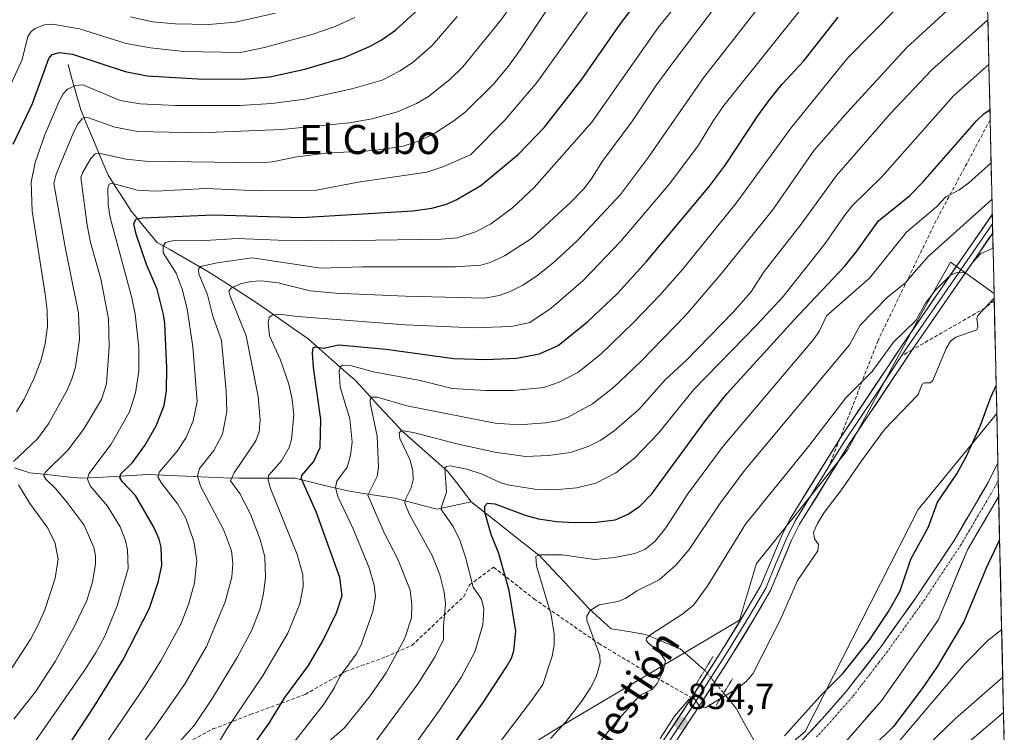
# Model space of a CAD drawing. Units: metres. Extents: x 651131 to 654580, y 4760173 to 4762562.
# Drawn here: x 654280 to 654551, y 4761513 to 4761710 of the extents above; entities that cross this region are included whole.
import ezdxf
from ezdxf.enums import TextEntityAlignment as Align

# ---------------------------------------------------------------- set-up
doc = ezdxf.new("R2010")
doc.units = ezdxf.units.M
doc.header["$MEASUREMENT"] = 0
for name, pattern in [('TRAZO_Y_PUNTO', [1, 0.5, -0.25, 0, -0.25]), ('TRAZOS2', [0.375, 0.25, -0.125]), ('TRAZOSX2', [1.5, 1, -0.5])]:
    doc.linetypes.add(name, pattern=pattern)
for name, color, linetype, lineweight in [('Arbolado forestal CxS', 92, 'Continuous', 0), ('Carátula', 7, 'Continuous', 5), ('Corriente natural Cxs', 5, 'Continuous', 13), ('Corriente natural eje', 5, 'TRAZO_Y_PUNTO', 0), ('Corriente natural lineal', 142, 'Continuous', 13), ('Corriente natural lineal oculto', 19, 'TRAZO_Y_PUNTO', 13), ('Corriente natural superficial', 5, 'Continuous', 13), ('Curva de nivel maestra', 36, 'Continuous', 30), ('Curva de nivel normal', 36, 'Continuous', 0), ('Layer 0', 7, 'Continuous', 0), ('Municipio CxS', 142, 'Continuous', 0), ('Puente lineal', 2, 'TRAZOS2', 0), ('Punto de cota en terreno', 7, 'Continuous', 0), ('Rótulo de punto de cota en terreno', 19, 'Continuous', 0), ('Senda', 19, 'TRAZOSX2', 0), ('Suelo desnudo CxS', 43, 'Continuous', 0), ('Texto cartográfico', 19, 'Continuous', 0)]:
    doc.layers.add(name, color=color, linetype=linetype, lineweight=lineweight)
doc.styles.add('Arial', font='txt', dxfattribs={"height": 0.2})

# ---------------------------------------------------------------- blocks, each defined once
blk = doc.blocks.new('*U155')
at = {"layer": 'Arbolado forestal CxS', "color": 92, "linetype": 'Continuous', "lineweight": 0}
for points in [[(654546.51, 4761709.69, 882.7), (654548.22, 4761634.13, 854.57), (654536.2, 4761642.84, 860.08), (654528.07, 4761628.36, 858.41), (654507.79, 4761590.93, 855.48), (654482.83, 4761559.73, 855.79), (654478.15, 4761544.14, 855.71), (654428.24, 4761514.5, 863.29), (654387.69, 4761489.55, 871.4)], [(654456.92, 4761480.01, 848.81), (654496.18, 4761513.49, 848.91), (654527.36, 4761574.69, 850.32), (654548.96, 4761601.1, 848.94), (654549.27, 4761587.54, 848.93), (654549.27, 4761587.54, 848.93), (654546.58, 4761582.12, 848.85), (654537.19, 4761566.13, 848.93), (654527.27, 4761551.16, 848.84), (654517.1, 4761536.92, 848.97), (654507.53, 4761524.48, 849.19), (654500.91, 4761516.98, 848.99), (654488.64, 4761503.87, 848.67)]]:
    blk.add_polyline3d(points, dxfattribs=at)
blk = doc.blocks.new('*U160')
at = {"layer": 'Arbolado forestal CxS', "color": 92, "linetype": 'Continuous', "lineweight": 0}
for points in [[(654548.22, 4761634.13, 854.57), (654536.2, 4761642.84, 860.08), (654528.07, 4761628.36, 858.41), (654507.79, 4761590.93, 855.48), (654482.83, 4761559.73, 855.79), (654478.15, 4761544.14, 855.71), (654428.24, 4761514.5, 863.29), (654387.69, 4761489.55, 871.4), (654358.05, 4761456.79, 873.85), (654344.01, 4761427.16, 871.34), (654314.38, 4761425.6, 884.45), (654289.42, 4761441.19, 898.55), (654262.91, 4761442.75, 904.23), (654251.79, 4761439.05, 905.04), (654239.51, 4761434.96, 905.24), (654209.88, 4761417.8, 898.6), (654191.16, 4761394.4, 888.95), (654198.96, 4761374.13, 878.04), (654223.91, 4761349.17, 869.73), (654245.75, 4761327.33, 861.77), (654255.11, 4761300.82, 852.62), (654259.79, 4761282.1, 850.26), (654270.7, 4761271.18, 846.2), (654281.8, 4761274.31, 846.22)], [(654548.96, 4761601.1, 848.94), (654527.36, 4761574.69, 850.32), (654496.18, 4761513.49, 848.91), (654456.92, 4761480.01, 848.81), (654429.21, 4761431.51, 848.04), (654387.64, 4761366.85, 851.07), (654367.3, 4761304.55, 849.93), (654372.96, 4761299.53, 847.24), (654380.11, 4761294.13, 846.9)]]:
    blk.add_polyline3d(points, dxfattribs=at)
blk = doc.blocks.new('*U167')
at = {"layer": 'Arbolado forestal CxS', "color": 92, "linetype": 'Continuous', "lineweight": 0}
for points in [[(654548.22, 4761634.13, 854.57), (654536.2, 4761642.84, 860.08), (654528.07, 4761628.36, 858.41), (654507.79, 4761590.93, 855.48), (654482.83, 4761559.73, 855.79), (654478.15, 4761544.14, 855.71), (654428.24, 4761514.5, 863.29), (654387.69, 4761489.55, 871.4), (654358.05, 4761456.79, 873.85), (654344.01, 4761427.16, 871.34), (654314.38, 4761425.6, 884.45), (654289.42, 4761441.19, 898.55), (654262.91, 4761442.75, 904.23), (654251.79, 4761439.05, 905.04), (654239.51, 4761434.96, 905.24), (654209.88, 4761417.8, 898.6), (654191.16, 4761394.4, 888.95), (654198.96, 4761374.13, 878.04), (654223.91, 4761349.17, 869.73), (654245.75, 4761327.33, 861.77), (654255.11, 4761300.82, 852.62), (654259.79, 4761282.1, 850.26), (654270.7, 4761271.18, 846.2), (654281.8, 4761274.31, 846.22)], [(654548.96, 4761601.1, 848.94), (654527.36, 4761574.69, 850.32), (654496.18, 4761513.49, 848.91), (654456.92, 4761480.01, 848.81), (654429.21, 4761431.51, 848.04), (654387.64, 4761366.85, 851.07), (654367.3, 4761304.55, 849.93), (654372.96, 4761299.53, 847.24), (654380.11, 4761294.13, 846.9)]]:
    blk.add_polyline3d(points, dxfattribs=at)
blk = doc.blocks.new('*U178')
at = {"layer": 'Curva de nivel normal', "color": 36, "linetype": 'Continuous', "lineweight": 0}
blk.add_polyline3d([(654308.24, 4761502.62, 915), (654317.36, 4761514.93, 915), (654325.37, 4761526.43, 915), (654331.35, 4761536.91, 915), (654336.57, 4761549.19, 915), (654338.35, 4761556.04, 915), (654338.61, 4761559.89, 915), (654338.26, 4761563.25, 915), (654336.06, 4761569.13, 915), (654329.73, 4761581.09, 915), (654328.89, 4761583.9, 915), (654329.49, 4761585.91, 915), (654333.4, 4761590.88, 915), (654335.82, 4761595.45, 915), (654337.02, 4761601.61, 915), (654336.83, 4761607.35, 915), (654335.56, 4761621.21, 915), (654333.15, 4761627.96, 915), (654331.64, 4761633.84, 915), (654329.31, 4761639.55, 915), (654329.17, 4761640.91, 915), (654329.72, 4761641.57, 915), (654334.31, 4761642.58, 915), (654343.99, 4761643.96, 915), (654362.84, 4761641.13, 915), (654374.37, 4761641.55, 915), (654399.94, 4761641.51, 915), (654406.94, 4761641.95, 915), (654409.47, 4761642.69, 915), (654413.46, 4761644.53, 915), (654420.85, 4761649.35, 915), (654431.79, 4761659.4, 915), (654435.27, 4761663.02, 915), (654437.27, 4761665.7, 915), (654440.45, 4761670.62, 915), (654448.71, 4761681.74, 915), (654455.12, 4761691.37, 915), (654459.96, 4761697.99, 915), (654470.96, 4761712.48, 915)], dxfattribs=at)
blk = doc.blocks.new('*U179')
at = {"layer": 'Curva de nivel normal', "color": 36, "linetype": 'Continuous', "lineweight": 0}
blk.add_polyline3d([(654388.41, 4761509.32, 880), (654395.57, 4761519.33, 880), (654401.54, 4761528.37, 880), (654405.31, 4761535.43, 880), (654407.43, 4761542.89, 880), (654407.71, 4761547.28, 880), (654407.07, 4761549.94, 880), (654404.78, 4761553.25, 880), (654402.72, 4761561.54, 880), (654401.12, 4761566.16, 880), (654399.26, 4761569.93, 880), (654396.04, 4761574.68, 880), (654396.05, 4761575.42, 880), (654397.46, 4761579.42, 880), (654396.98, 4761586.05, 880), (654397.43, 4761586.53, 880), (654398.43, 4761586.68, 880), (654403.06, 4761585.77, 880), (654407.3, 4761584.38, 880), (654412.4, 4761581.98, 880), (654414.84, 4761581.35, 880), (654421.79, 4761580.25, 880), (654427.14, 4761580.03, 880), (654433.34, 4761580.63, 880), (654438.61, 4761581.94, 880), (654444.08, 4761584.75, 880), (654449.19, 4761588.77, 880), (654455.81, 4761595.72, 880), (654465.47, 4761607.58, 880), (654483.01, 4761625.6, 880), (654490.12, 4761633.33, 880), (654501.75, 4761647.98, 880), (654507.03, 4761655.63, 880), (654509.26, 4761658.37, 880), (654517.28, 4761666.35, 880), (654537.04, 4761688.65, 880), (654546.79, 4761697.23, 880)], dxfattribs=at)
blk = doc.blocks.new('*U180')
at = {"layer": 'Curva de nivel normal', "color": 36, "linetype": 'Continuous', "lineweight": 0}
blk.add_polyline3d([(654398.45, 4761492.46, 870), (654420.9, 4761521.99, 870), (654423.96, 4761526.44, 870), (654426.6, 4761534.21, 870), (654427.06, 4761537.28, 870), (654427.09, 4761540.34, 870), (654426.26, 4761545.62, 870), (654422.25, 4761559.14, 870), (654422.08, 4761561.7, 870), (654423.09, 4761562.14, 870), (654429.29, 4761562.19, 870), (654438.3, 4761560.92, 870), (654443.8, 4761561.38, 870), (654449.33, 4761562.5, 870), (654452.08, 4761563.65, 870), (654454.85, 4761565.84, 870), (654457.89, 4761569.57, 870), (654463.9, 4761579.01, 870), (654473.64, 4761592.08, 870), (654498.56, 4761621.55, 870), (654500.15, 4761623.84, 870), (654502.09, 4761628.05, 870), (654513.89, 4761638.43, 870), (654524.08, 4761651.05, 870), (654532.32, 4761658, 870), (654534.9, 4761660.82, 870), (654538.5, 4761662.59, 870), (654541.23, 4761664.63, 870), (654547.4, 4761670.16, 870), (654547.4, 4761670.16, 870)], dxfattribs=at)
blk = doc.blocks.new('*U181')
at = {"layer": 'Curva de nivel normal', "color": 36, "linetype": 'Continuous', "lineweight": 0}
blk.add_polyline3d([(654426.08, 4761511.59, 865), (654430.34, 4761516.13, 865), (654434.64, 4761521.71, 865), (654437.14, 4761525.53, 865), (654438.63, 4761528.53, 865), (654439.79, 4761532.43, 865), (654439.68, 4761534.4, 865), (654436.08, 4761544.18, 865), (654436.11, 4761545.24, 865), (654437.06, 4761546.81, 865), (654439.45, 4761548.4, 865), (654444.59, 4761549.32, 865), (654446.75, 4761550.13, 865), (654449.9, 4761552.21, 865), (654456.03, 4761555.25, 865), (654460.61, 4761559.31, 865), (654464.24, 4761563.59, 865), (654472.59, 4761576.12, 865), (654479.5, 4761585.4, 865), (654508.4, 4761620.06, 865), (654511.33, 4761625.4, 865), (654518.89, 4761633.14, 865), (654523.85, 4761637.14, 865), (654526.29, 4761640.04, 865), (654530.06, 4761644.39, 865), (654547.63, 4761660.09, 865)], dxfattribs=at)
blk = doc.blocks.new('*U189')
at = {"layer": 'Curva de nivel normal', "color": 36, "linetype": 'Continuous', "lineweight": 0}
blk.add_polyline3d([(654353.65, 4761508.23, 895), (654363.67, 4761520.98, 895), (654366.67, 4761525.63, 895), (654368.08, 4761528.67, 895), (654372.64, 4761534.78, 895), (654373.9, 4761537.16, 895), (654377.2, 4761546.57, 895), (654377.92, 4761550.55, 895), (654377.59, 4761553.81, 895), (654376.14, 4761558.54, 895), (654371.73, 4761569.35, 895), (654367.57, 4761578.27, 895), (654366.88, 4761580.69, 895), (654367.25, 4761582.44, 895), (654370.1, 4761586.34, 895), (654371.04, 4761589.54, 895), (654371.51, 4761593.16, 895), (654370.85, 4761599.62, 895), (654368.19, 4761608.32, 895), (654367.92, 4761612.81, 895), (654368.28, 4761613.92, 895), (654368.84, 4761614.41, 895), (654371.29, 4761614.22, 895), (654377.4, 4761612.54, 895), (654390.17, 4761610.23, 895), (654399, 4761607.99, 895), (654408.27, 4761607.41, 895), (654415.83, 4761607.44, 895), (654424.24, 4761608.22, 895), (654428.47, 4761609.72, 895), (654433.62, 4761612.42, 895), (654439.92, 4761617.46, 895), (654448.85, 4761626.07, 895), (654456.19, 4761633.71, 895), (654462.42, 4761640.8, 895), (654477.2, 4761659.07, 895), (654492.22, 4761679.75, 895), (654507.97, 4761699.13, 895), (654528, 4761719.51, 895)], dxfattribs=at)
blk = doc.blocks.new('*U190')
at = {"layer": 'Curva de nivel normal', "color": 36, "linetype": 'Continuous', "lineweight": 0}
blk.add_polyline3d([(654550.8273, 4761518.7377, 865), (654536.03, 4761506.13, 865)], dxfattribs=at)
blk = doc.blocks.new('*U192')
at = {"layer": 'Curva de nivel normal', "color": 36, "linetype": 'Continuous', "lineweight": 0}
for points in [[(654548.25, 4761632.89, 855), (654543.74, 4761628.09, 855), (654543.43, 4761627.28, 855), (654543.72, 4761624.93, 855), (654543.45, 4761624.19, 855), (654537.67, 4761622.1, 855), (654536.26, 4761621.02, 855), (654535.02, 4761619.05, 855), (654531.38, 4761610.22, 855), (654530.58, 4761609.56, 855), (654529.05, 4761609.55, 855), (654528.41, 4761609.17, 855), (654527.28, 4761606.31, 855), (654518.08, 4761596.68, 855), (654511.72, 4761588.06, 855), (654506.25, 4761580.08, 855), (654501.44, 4761573.83, 855), (654499.62, 4761570.78, 855), (654498.54, 4761568.36, 855), (654498.8, 4761566.55, 855), (654499.92, 4761565, 855), (654499.69, 4761563.22, 855), (654494.09, 4761555.07, 855), (654489.32, 4761544.15, 855), (654481.79, 4761529.33, 855), (654480, 4761527.26, 855), (654477.92, 4761525.58, 855), (654468.64, 4761520.05, 855), (654467.17, 4761520.24, 855), (654465.39, 4761523.03, 855), (654464.17, 4761522.33, 855), (654460.25, 4761517.72, 855), (654456.26, 4761511.55, 855)], [(654521.07, 4761509.59, 855), (654540.2, 4761532.14, 855), (654546.61, 4761538.63, 855), (654550.31, 4761541.59, 855)]]:
    blk.add_polyline3d(points, dxfattribs=at)
blk = doc.blocks.new('*U193')
at = {"layer": 'Curva de nivel normal', "color": 36, "linetype": 'Continuous', "lineweight": 0}
blk.add_polyline3d([(654300.62, 4761505.67, 920), (654314.31, 4761525.78, 920), (654318.84, 4761532.96, 920), (654324.29, 4761543.1, 920), (654326.42, 4761548.43, 920), (654328.11, 4761554.41, 920), (654328.74, 4761560.58, 920), (654327.9, 4761565.81, 920), (654325.67, 4761572.27, 920), (654323.48, 4761576.12, 920), (654318.96, 4761581.93, 920), (654318.01, 4761583.64, 920), (654318.44, 4761585.03, 920), (654323.31, 4761590.69, 920), (654325.79, 4761594.48, 920), (654327.75, 4761599.08, 920), (654328.81, 4761604.4, 920), (654327.64, 4761619.5, 920), (654326.09, 4761629.97, 920), (654324.67, 4761635.34, 920), (654323.05, 4761639.75, 920), (654319.43, 4761645.37, 920), (654319.48, 4761647.24, 920), (654320.07, 4761648.26, 920), (654322.07, 4761648.69, 920), (654331.05, 4761648.81, 920), (654339.95, 4761649.34, 920), (654351.08, 4761648.84, 920), (654365.98, 4761648.7, 920), (654395.96, 4761649.15, 920), (654400.38, 4761649.47, 920), (654405.49, 4761651.12, 920), (654409.6, 4761653.25, 920), (654415.6, 4761657.76, 920), (654421.59, 4761663.34, 920), (654437.43, 4761681.39, 920), (654455.82, 4761707.59, 920), (654466.11, 4761720.33, 920)], dxfattribs=at)
blk = doc.blocks.new('*U194')
at = {"layer": 'Curva de nivel normal', "color": 36, "linetype": 'Continuous', "lineweight": 0}
blk.add_polyline3d([(654334.05, 4761509.24, 905), (654336.87, 4761514.04, 905), (654347.02, 4761529.02, 905), (654353.74, 4761540.59, 905), (654357.1, 4761548.67, 905), (654357.96, 4761553.47, 905), (654357.9, 4761556.71, 905), (654356.36, 4761562.25, 905), (654349.01, 4761580.45, 905), (654348.37, 4761582.71, 905), (654348.42, 4761584.06, 905), (654352.08, 4761588.06, 905), (654354.14, 4761591.76, 905), (654354.77, 4761593.98, 905), (654355.42, 4761600.72, 905), (654354.99, 4761604.97, 905), (654354.1, 4761609.17, 905), (654351.63, 4761616.04, 905), (654348.76, 4761622.52, 905), (654348.34, 4761625.96, 905), (654348.61, 4761627.61, 905), (654349.68, 4761628.32, 905), (654351.42, 4761628.49, 905), (654356.41, 4761627.79, 905), (654386.21, 4761625.54, 905), (654405.04, 4761624.72, 905), (654415.29, 4761625.04, 905), (654420.42, 4761626.14, 905), (654426.27, 4761630.09, 905), (654435.13, 4761637.79, 905), (654445.48, 4761648.59, 905), (654458.96, 4761664.51, 905), (654466.86, 4761675.03, 905), (654470.77, 4761681.59, 905), (654473.86, 4761686, 905), (654499.29, 4761717.91, 905)], dxfattribs=at)
blk = doc.blocks.new('*U196')
at = {"layer": 'Curva de nivel normal', "color": 36, "linetype": 'Continuous', "lineweight": 0}
blk.add_polyline3d([(654321.54, 4761507.93, 910), (654328.02, 4761515.15, 910), (654333.02, 4761522.71, 910), (654339.94, 4761534.1, 910), (654343.83, 4761541.39, 910), (654346.13, 4761547.34, 910), (654347.07, 4761551.53, 910), (654347.65, 4761556.03, 910), (654347.43, 4761561.61, 910), (654346.2, 4761566.4, 910), (654343.53, 4761573.35, 910), (654340.57, 4761579.04, 910), (654338.02, 4761582.58, 910), (654339, 4761584.72, 910), (654345.01, 4761593.55, 910), (654345.9, 4761596.06, 910), (654346.2, 4761599.35, 910), (654345.58, 4761605.75, 910), (654342.31, 4761622.52, 910), (654337.9, 4761633.44, 910), (654337.55, 4761634.94, 910), (654338.16, 4761635.67, 910), (654340.75, 4761636.81, 910), (654343.56, 4761637.47, 910), (654346.56, 4761637.66, 910), (654351.14, 4761637.12, 910), (654359.93, 4761634.88, 910), (654366.95, 4761634.27, 910), (654386.19, 4761633.39, 910), (654408.01, 4761632.9, 910), (654411.92, 4761633.57, 910), (654414.83, 4761634.61, 910), (654418.46, 4761636.44, 910), (654422.2, 4761638.91, 910), (654426.74, 4761642.55, 910), (654433.42, 4761648.68, 910), (654445.33, 4761661.48, 910), (654453.08, 4761671.72, 910), (654468.26, 4761693.61, 910), (654484.09, 4761713.85, 910)], dxfattribs=at)
blk = doc.blocks.new('*U205')
at = {"layer": 'Curva de nivel normal', "color": 36, "linetype": 'Continuous', "lineweight": 0}
blk.add_polyline3d([(654361.54, 4761507.66, 890), (654369.37, 4761514.45, 890), (654376.46, 4761523.27, 890), (654380.87, 4761529.66, 890), (654385.95, 4761539.24, 890), (654387.8, 4761544.77, 890), (654387.95, 4761548.34, 890), (654387.48, 4761552.45, 890), (654384.11, 4761560.99, 890), (654380.39, 4761568.03, 890), (654375.8, 4761578.56, 890), (654378.34, 4761583.75, 890), (654378.78, 4761586.4, 890), (654378.41, 4761594.88, 890), (654376.41, 4761604.04, 890), (654376.48, 4761605, 890), (654376.91, 4761605.59, 890), (654378.35, 4761605.57, 890), (654386.54, 4761603.19, 890), (654410.82, 4761598.48, 890), (654417.35, 4761598.01, 890), (654424.76, 4761598.5, 890), (654428.04, 4761599.08, 890), (654430.92, 4761600.05, 890), (654437.67, 4761603.76, 890), (654443.54, 4761608.38, 890), (654451, 4761615.47, 890), (654463.3, 4761628.06, 890), (654473.12, 4761639.59, 890), (654487.25, 4761657.1, 890), (654498.7, 4761673.68, 890), (654507.79, 4761684.08, 890), (654524.08, 4761701.83, 890), (654537.41, 4761714.08, 890)], dxfattribs=at)
blk = doc.blocks.new('*U206')
at = {"layer": 'Curva de nivel normal', "color": 36, "linetype": 'Continuous', "lineweight": 0}
blk.add_polyline3d([(654377.7, 4761510.47, 885), (654389.62, 4761526.75, 885), (654394.35, 4761534.18, 885), (654396.64, 4761538.82, 885), (654396.61, 4761542.37, 885), (654397.22, 4761548.62, 885), (654396.81, 4761551.86, 885), (654395.67, 4761556.61, 885), (654393.49, 4761562.02, 885), (654387.19, 4761573.49, 885), (654386.02, 4761576.39, 885), (654386.07, 4761577.27, 885), (654387.71, 4761580.66, 885), (654388.3, 4761582.83, 885), (654388.21, 4761585.39, 885), (654387.34, 4761588.42, 885), (654384.66, 4761594.18, 885), (654384.44, 4761595.81, 885), (654385.06, 4761596.38, 885), (654388.72, 4761595.79, 885), (654400.34, 4761592.77, 885), (654410.77, 4761590.48, 885), (654419.21, 4761589.29, 885), (654425.58, 4761589.51, 885), (654431.6, 4761590.39, 885), (654436.51, 4761592.03, 885), (654439.98, 4761593.71, 885), (654443.58, 4761596.32, 885), (654450.39, 4761602.16, 885), (654457.7, 4761610.37, 885), (654463.52, 4761615.79, 885), (654476.36, 4761629.02, 885), (654481.26, 4761634.51, 885), (654484.93, 4761640.22, 885), (654495.08, 4761653.3, 885), (654504.84, 4761666.64, 885), (654519.6, 4761683.7, 885), (654531.05, 4761695.82, 885), (654546.51, 4761709.53, 885), (654546.51, 4761709.53, 885)], dxfattribs=at)
blk = doc.blocks.new('*U209')
at = {"layer": 'Curva de nivel normal', "color": 36, "linetype": 'Continuous', "lineweight": 0}
for points in [[(654434.31, 4761504.07, 860), (654443.22, 4761515.08, 860), (654449.18, 4761521.81, 860), (654451.13, 4761523.65, 860), (654454.07, 4761525.08, 860), (654455.47, 4761526.67, 860), (654457.11, 4761530.06, 860), (654457.78, 4761532.95, 860), (654456.45, 4761534.86, 860), (654452.89, 4761537.98, 860), (654452.44, 4761538.69, 860), (654452.57, 4761539.16, 860), (654453.73, 4761540.2, 860), (654462.54, 4761545.87, 860), (654465.49, 4761548.29, 860), (654469.21, 4761553.4, 860), (654479.81, 4761570.62, 860), (654497.37, 4761592.4, 860), (654507.39, 4761605.38, 860), (654514.68, 4761612.68, 860), (654520.5, 4761620.71, 860), (654526.64, 4761626.77, 860), (654529.32, 4761631.47, 860), (654532.01, 4761634.96, 860), (654536.22, 4761639.24, 860), (654537.79, 4761639.88, 860), (654540.32, 4761639.96, 860), (654542.25, 4761642.71, 860), (654544.61, 4761645.2, 860), (654547.93, 4761646.69, 860), (654547.93, 4761646.69, 860)], [(654550.61, 4761528.43, 860), (654550.6, 4761528.43, 860), (654537.59, 4761517.09, 860), (654527.58, 4761507.39, 860)]]:
    blk.add_polyline3d(points, dxfattribs=at)
blk = doc.blocks.new('*U211')
at = {"layer": 'Curva de nivel maestra', "color": 36, "linetype": 'Continuous', "lineweight": 30}
for points in [[(654490.49, 4761512.26, 850), (654500.38, 4761523.21, 850), (654506.58, 4761529.47, 850), (654513.86, 4761538.56, 850), (654519.15, 4761546.55, 850), (654522.39, 4761552.25, 850), (654525.34, 4761560.98, 850), (654530.16, 4761569.86, 850), (654532.6, 4761576.68, 850), (654537.96, 4761584.52, 850), (654540.54, 4761589.16, 850), (654544.42, 4761597.64, 850), (654547.29, 4761605.59, 850), (654548.79, 4761608.81, 850)], [(654549.75, 4761566.27, 850), (654549.75, 4761566.27, 850), (654546.05, 4761558.51, 850), (654539.91, 4761543.7, 850), (654532.43, 4761531.17, 850), (654528.44, 4761525.3, 850), (654520.56, 4761514.85, 850), (654503.9, 4761498.47, 850)]]:
    blk.add_polyline3d(points, dxfattribs=at)
blk = doc.blocks.new('*U214')
at = {"layer": 'Curva de nivel maestra', "color": 36, "linetype": 'Continuous', "lineweight": 30}
blk.add_polyline3d([(654344.31, 4761509.69, 900), (654348.61, 4761515.75, 900), (654352.94, 4761522.83, 900), (654359.48, 4761531.69, 900), (654363.42, 4761538.45, 900), (654367.16, 4761546.19, 900), (654368.7, 4761550.96, 900), (654368.1, 4761555.93, 900), (654361.6, 4761574.05, 900), (654357.42, 4761583.25, 900), (654357.61, 4761584, 900), (654360.86, 4761587.83, 900), (654362.69, 4761591.75, 900), (654362.88, 4761599.48, 900), (654360.84, 4761613.75, 900), (654360.55, 4761617.84, 900), (654360.8, 4761619.21, 900), (654361.28, 4761619.45, 900), (654363.57, 4761619.06, 900), (654367.85, 4761620.05, 900), (654380.89, 4761618.84, 900), (654399.48, 4761616.29, 900), (654408.27, 4761615.98, 900), (654416.74, 4761616.33, 900), (654423.08, 4761617.58, 900), (654428.19, 4761619.88, 900), (654436.34, 4761626.46, 900), (654444.56, 4761634.21, 900), (654452.51, 4761642.96, 900), (654469.85, 4761663.77, 900), (654474.31, 4761669.61, 900), (654483.15, 4761683.1, 900), (654486.36, 4761687.49, 900), (654489.87, 4761691.8, 900), (654495.85, 4761698.31, 900), (654505.33, 4761710.28, 900)], dxfattribs=at)
blk = doc.blocks.new('*U215')
at = {"layer": 'Curva de nivel maestra', "color": 36, "linetype": 'Continuous', "lineweight": 30}
blk.add_polyline3d([(654290.46, 4761505.12, 925), (654300.5, 4761520.35, 925), (654308.33, 4761533.16, 925), (654315.74, 4761547.47, 925), (654318.12, 4761554.63, 925), (654319.09, 4761559.21, 925), (654318.88, 4761564.29, 925), (654318.33, 4761566.47, 925), (654316.92, 4761569.77, 925), (654311.83, 4761578.52, 925), (654308.14, 4761582.36, 925), (654307.54, 4761583.43, 925), (654307.85, 4761584.46, 925), (654310.98, 4761587.59, 925), (654314.39, 4761592.32, 925), (654317.54, 4761597.71, 925), (654319.73, 4761603.33, 925), (654320.4, 4761607.45, 925), (654320.44, 4761613.57, 925), (654319.94, 4761625.93, 925), (654319.57, 4761628.34, 925), (654317.79, 4761635.36, 925), (654314.87, 4761642.18, 925), (654311.99, 4761650.55, 925), (654311.41, 4761653.35, 925), (654311.97, 4761654.61, 925), (654313.86, 4761654.97, 925), (654333.45, 4761655.88, 925), (654357.53, 4761655.11, 925), (654388.19, 4761656.96, 925), (654393.39, 4761657.68, 925), (654397.43, 4761658.82, 925), (654400.17, 4761660, 925), (654406.95, 4761663.9, 925), (654417.31, 4761672.57, 925), (654424.45, 4761679.98, 925), (654434.77, 4761693.31, 925), (654444.65, 4761707.47, 925), (654455.67, 4761722.36, 925)], dxfattribs=at)
blk = doc.blocks.new('*U222')
at = {"layer": 'Curva de nivel maestra', "color": 36, "linetype": 'Continuous', "lineweight": 30}
blk.add_polyline3d([(654396.8, 4761506.24, 875), (654407.41, 4761521.22, 875), (654414.02, 4761531.31, 875), (654415.37, 4761533.72, 875), (654416.02, 4761535.69, 875), (654416.52, 4761541.14, 875), (654414.72, 4761552.3, 875), (654411.91, 4761562.49, 875), (654409.76, 4761567.8, 875), (654407.99, 4761573.93, 875), (654407.98, 4761575.56, 875), (654408.76, 4761576.36, 875), (654410.79, 4761576.24, 875), (654419.12, 4761573.1, 875), (654422.77, 4761572.07, 875), (654427.79, 4761571.32, 875), (654432.68, 4761571.07, 875), (654438.68, 4761571.14, 875), (654443.92, 4761571.8, 875), (654447.52, 4761573.33, 875), (654450.7, 4761575.55, 875), (654453.95, 4761579, 875), (654468.78, 4761599.16, 875), (654474.62, 4761606.51, 875), (654493.05, 4761626.79, 875), (654507.02, 4761641.6, 875), (654510.46, 4761645.79, 875), (654516.36, 4761654.16, 875), (654524.9, 4761661.09, 875), (654528.61, 4761664.88, 875), (654543.39, 4761681.72, 875), (654545.48, 4761683.73, 875), (654547.07, 4761684.76, 875), (654547.07, 4761684.76, 875)], dxfattribs=at)
blk = doc.blocks.new('5PATER')
at = {"layer": 'Carátula', "linetype": 'Continuous', "lineweight": 5}
h = blk.add_hatch(color=250, dxfattribs=at)
edge = h.paths.add_edge_path()
edge.add_ellipse((0, 0.01), major_axis=(-1.33, -1.34), ratio=0.999422, start_angle=0, end_angle=360)

msp = doc.modelspace()

# ---------------------------------------------------------------- linework, layer by layer
at = {"layer": 'Arbolado forestal CxS', "color": 92, "linetype": 'Continuous', "lineweight": 0}
for points in [[(654546.51, 4761709.69, 882.7), (654548.22, 4761634.13, 854.57)], [(654387.69, 4761489.55, 871.4), (654428.24, 4761514.5, 863.29), (654478.15, 4761544.14, 855.71), (654482.83, 4761559.73, 855.79), (654507.79, 4761590.93, 855.48), (654528.07, 4761628.36, 858.41), (654536.2, 4761642.84, 860.08), (654548.22, 4761634.13, 854.57), (654548.96, 4761601.1, 848.94), (654527.36, 4761574.69, 850.32), (654496.18, 4761513.49, 848.91), (654456.92, 4761480.01, 848.81)], [(654548.22, 4761634.13, 854.57), (654548.96, 4761601.1, 848.94)], [(654548.96, 4761601.1, 848.94), (654549.27, 4761587.54, 848.93)], [(654549.27, 4761587.54, 848.93), (654549.27, 4761587.54, 848.93), (654546.58, 4761582.12, 848.85), (654537.19, 4761566.13, 848.93), (654527.27, 4761551.16, 848.84), (654517.1, 4761536.92, 848.97), (654507.53, 4761524.48, 849.19), (654500.91, 4761516.98, 848.99), (654488.64, 4761503.87, 848.67)], [(654549.48, 4761578.11, 849.58), (654548.5, 4761576.54, 849.59), (654541, 4761563.75, 849.45), (654532.82, 4761544.17, 849.44), (654517.21, 4761521.94, 849.24), (654482.28, 4761481.99, 849.32), (654456.47, 4761451.95, 848.28), (654442.81, 4761432.13, 848.15), (654436.54, 4761422.38, 847.88), (654432.59, 4761413.84, 847.91), (654421.29, 4761376.75, 848.39), (654418.45, 4761369.6, 848.37), (654409.38, 4761349.01, 847.91), (654396.56, 4761313.09, 847.46), (654390.46, 4761296.28, 848.94), (654387.58, 4761291.21, 850.05), (654387.58, 4761291.21, 850.05), (654386.26, 4761289.48, 849.46)], [(654482.28, 4761481.99, 849.32), (654517.21, 4761521.94, 849.24), (654532.82, 4761544.17, 849.44), (654541, 4761563.75, 849.45), (654548.5, 4761576.54, 849.59), (654549.48, 4761578.11, 849.58), (654551.03, 4761509.62, 870.4)], [(654549.48, 4761578.11, 849.58), (654551.03, 4761509.62, 870.4)]]:
    msp.add_polyline3d(points, dxfattribs=at)
at = {"layer": 'Corriente natural Cxs', "color": 5, "linetype": 'Continuous', "lineweight": 13}
msp.add_polyline3d([(654494.78, 4761510.43, 849.11), (654497.84, 4761513.7, 849.26), (654500.91, 4761516.98, 849.25), (654503.12, 4761519.48, 849.32), (654505.32, 4761521.98, 849.43), (654507.53, 4761524.48, 849.47), (654509.92, 4761527.59, 849.48), (654512.32, 4761530.7, 849.27), (654514.71, 4761533.81, 849.22), (654517.1, 4761536.92, 849.19), (654519.64, 4761540.48, 849.2), (654522.19, 4761544.04, 848.89), (654524.73, 4761547.6, 848.99), (654527.27, 4761551.16, 848.83), (654529.75, 4761554.9, 848.83), (654532.23, 4761558.65, 848.82), (654534.71, 4761562.39, 848.83), (654537.19, 4761566.13, 848.82), (654539.54, 4761570.13, 848.81), (654541.89, 4761574.13, 848.81), (654544.23, 4761578.12, 848.8), (654546.58, 4761582.12, 848.8), (654547.93, 4761584.83, 848.83), (654549.27, 4761587.54, 848.84), (654549.38, 4761582.82, 848.83), (654549.48, 4761578.11, 848.85), (654549.48, 4761578.11, 848.85), (654548.5, 4761576.54, 848.94), (654546, 4761572.28, 848.93), (654543.5, 4761568.01, 848.95), (654541, 4761563.75, 848.92), (654539.36, 4761559.83, 848.95), (654537.73, 4761555.92, 848.92), (654536.09, 4761552, 848.85), (654534.45, 4761548.08, 848.84), (654532.82, 4761544.17, 848.87), (654530.22, 4761540.46, 848.91), (654527.61, 4761536.76, 848.94), (654525.01, 4761533.05, 848.97), (654522.41, 4761529.35, 849.07), (654519.81, 4761525.65, 849.12), (654517.21, 4761521.94, 849.16), (654514.03, 4761518.31, 849.2), (654510.86, 4761514.68, 849.29), (654507.68, 4761511.05, 849.2)], dxfattribs=at)
at = {"layer": 'Corriente natural eje', "color": 5, "linetype": 'TRAZO_Y_PUNTO', "lineweight": 0}
msp.add_polyline3d([(654549.38, 4761582.7, 848.83), (654548.56, 4761581.05, 848.82), (654546.2, 4761577.02, 848.82), (654543.83, 4761573, 848.86), (654541.47, 4761568.97, 848.81), (654539.1, 4761564.94, 848.86), (654536.61, 4761561.18, 848.83), (654534.11, 4761557.42, 848.82), (654531.62, 4761553.65, 848.82), (654529.12, 4761549.89, 848.83), (654526.57, 4761546.32, 848.83), (654524.01, 4761542.74, 848.84), (654521.46, 4761539.17, 848.82), (654518.9, 4761535.59, 849.04), (654516.49, 4761532.46, 849.09), (654514.08, 4761529.32, 849.21), (654511.67, 4761526.19, 849.28), (654509.26, 4761523.05, 849.33), (654507.03, 4761520.52, 849.32), (654504.8, 4761518, 849.24), (654502.57, 4761515.47, 849.16), (654499.33, 4761512.01, 849.09)], dxfattribs=at)
at = {"layer": 'Corriente natural lineal', "color": 142, "linetype": 'Continuous', "lineweight": 13}
for points in [[(654293.28, 4761697.25, 947.75), (654294.45, 4761693.08, 945.81), (654295.61, 4761688.92, 943.14), (654296.78, 4761684.75, 940.73), (654298.66, 4761680.25, 938.93), (654300.53, 4761675.75, 936.46), (654302.41, 4761671.25, 934.01), (654304.28, 4761666.75, 931.98), (654306.45, 4761663.42, 929.08), (654308.61, 4761660.08, 927.89), (654310.78, 4761656.75, 926.17), (654313.11, 4761653.92, 924.23), (654315.45, 4761651.08, 922.68), (654317.78, 4761648.25, 920.61), (654321.28, 4761646.25, 919.2), (654324.78, 4761644.25, 917.45), (654328.28, 4761642.25, 915.87), (654331.78, 4761640.25, 913.56), (654335.95, 4761637.58, 911.65), (654340.11, 4761634.92, 909.06), (654344.28, 4761632.25, 907.2), (654348.03, 4761629.63, 905.82), (654351.78, 4761627, 904.17), (654355.53, 4761624.38, 902.3), (654359.28, 4761621.75, 901.43), (654362.53, 4761618.88, 899.66), (654365.78, 4761616, 897.38), (654369.03, 4761613.13, 894.48), (654372.28, 4761610.25, 892.72), (654375.53, 4761606.75, 890.83), (654378.78, 4761603.25, 889.19), (654382.03, 4761599.75, 887.08), (654385.28, 4761596.25, 885.44), (654388.41, 4761593.5, 883.15), (654391.53, 4761590.75, 882.38), (654394.66, 4761588, 880.85), (654397.78, 4761585.25, 879.88), (654399.95, 4761582.42, 878.54), (654402.11, 4761579.58, 877.3), (654404.28, 4761576.75, 876.23)], [(654278.53, 4761586.13, 939.46), (654282.78, 4761584.75, 937), (654287.45, 4761584.25, 934.34), (654292.11, 4761583.75, 932.22), (654296.78, 4761583.25, 930.69), (654301.41, 4761583.5, 927.55), (654306.03, 4761583.75, 925.22), (654310.66, 4761584, 922.88), (654315.28, 4761584.25, 921.14), (654319.45, 4761584.08, 919.04), (654323.61, 4761583.92, 916.85), (654327.78, 4761583.75, 914.8), (654331.95, 4761583.58, 912.74), (654336.11, 4761583.42, 910.31), (654340.28, 4761583.25, 908.6), (654344.16, 4761583.25, 906.84), (654348.03, 4761583.25, 904.7), (654351.91, 4761583.25, 902.16), (654355.78, 4761583.25, 900.27), (654360.61, 4761582.08, 898.04), (654365.45, 4761580.92, 895.69), (654370.28, 4761579.75, 893.21), (654374.61, 4761579.08, 890.8), (654378.95, 4761578.42, 888.19), (654383.28, 4761577.75, 885.95), (654387.11, 4761576.75, 884.34), (654390.95, 4761575.75, 882.57), (654394.78, 4761574.75, 880.47), (654399.53, 4761575.75, 878.31), (654404.28, 4761576.75, 876.23)], [(654404.28, 4761576.75, 876.23), (654408.08, 4761573.75, 875.05), (654411.88, 4761570.75, 874.06), (654415.68, 4761567.75, 872.91), (654419.48, 4761564.75, 871.45), (654423.28, 4761561.75, 870.05), (654426.66, 4761558.13, 868.41), (654430.03, 4761554.5, 867.22), (654433.41, 4761550.88, 866.13), (654436.78, 4761547.25, 864.96), (654439.78, 4761544.5, 864.26), (654442.78, 4761541.75, 863.4), (654447.53, 4761541, 861.99), (654452.28, 4761540.25, 860.26), (654455.45, 4761538.92, 859.21), (654458.61, 4761537.58, 858.9), (654461.78, 4761536.25, 858.38), (654465.16, 4761533.31, 857.06), (654468.53, 4761530.38, 855.79)], [(654473.76, 4761524.05, 854.85), (654475.52, 4761521.9, 854.29), (654477.28, 4761519.75, 853.47), (654479.43, 4761515.82, 852.27), (654481.58, 4761511.9, 850.94), (654483.72, 4761507.97, 849.49), (654485.87, 4761504.05, 848.72), (654486.81, 4761502.34, 848.68)]]:
    msp.add_polyline3d(points, dxfattribs=at)
at = {"layer": 'Corriente natural lineal oculto', "color": 19, "linetype": 'TRAZO_Y_PUNTO', "lineweight": 13}
msp.add_polyline3d([(654468.53, 4761530.38, 855.79), (654471.09, 4761527.28, 855.23), (654473.64, 4761524.19, 854.87), (654473.76, 4761524.05, 854.85)], dxfattribs=at)
at = {"layer": 'Corriente natural superficial', "color": 5, "linetype": 'Continuous', "lineweight": 13}
for points in [[(654494.78, 4761510.43, 849.11), (654497.84, 4761513.7, 849.26), (654500.91, 4761516.98, 849.25), (654503.12, 4761519.48, 849.32), (654505.32, 4761521.98, 849.43), (654507.53, 4761524.48, 849.47), (654509.92, 4761527.59, 849.48), (654512.32, 4761530.7, 849.27), (654514.71, 4761533.81, 849.22), (654517.1, 4761536.92, 849.19), (654519.64, 4761540.48, 849.2), (654522.19, 4761544.04, 848.89), (654524.73, 4761547.6, 848.99), (654527.27, 4761551.16, 848.83), (654529.75, 4761554.9, 848.83), (654532.23, 4761558.65, 848.82), (654534.71, 4761562.39, 848.83), (654537.19, 4761566.13, 848.82), (654539.54, 4761570.13, 848.81), (654541.89, 4761574.13, 848.81), (654544.23, 4761578.12, 848.8), (654546.58, 4761582.12, 848.8), (654547.93, 4761584.83, 848.83), (654549.27, 4761587.54, 848.84)], [(654549.27, 4761587.54, 848.84), (654549.38, 4761582.83, 848.83), (654549.38, 4761582.7, 848.83)], [(654549.27, 4761587.54, 848.84), (654549.27, 4761587.54, 848.84)], [(654549.27, 4761587.54, 848.84), (654549.27, 4761587.54, 848.84)], [(654549.38, 4761582.7, 848.83), (654549.48, 4761578.11, 848.85)], [(654549.48, 4761578.11, 848.85), (654548.5, 4761576.54, 848.94), (654546, 4761572.28, 848.93), (654543.5, 4761568.01, 848.95), (654541, 4761563.75, 848.92), (654539.36, 4761559.83, 848.95), (654537.73, 4761555.92, 848.92), (654536.09, 4761552, 848.85), (654534.45, 4761548.08, 848.85), (654532.82, 4761544.17, 848.87), (654530.22, 4761540.46, 848.91), (654527.61, 4761536.76, 848.94), (654525.01, 4761533.05, 848.97), (654522.41, 4761529.35, 849.07), (654519.81, 4761525.65, 849.12), (654517.21, 4761521.94, 849.16), (654514.03, 4761518.31, 849.2), (654510.86, 4761514.68, 849.29), (654507.68, 4761511.05, 849.2)]]:
    msp.add_polyline3d(points, dxfattribs=at)
at = {"layer": 'Curva de nivel maestra', "color": 36, "linetype": 'Continuous', "lineweight": 30}
msp.add_polyline3d([(654278.13, 4761675.35, 950), (654283.51, 4761686.56, 950), (654288.01, 4761698.94, 950), (654288.9, 4761699.99, 950), (654290.95, 4761700.55, 950), (654294.53, 4761700.14, 950), (654308.96, 4761695.35, 950), (654315.07, 4761694.12, 950), (654328.99, 4761693.34, 950), (654341.22, 4761693.25, 950), (654348.79, 4761693.89, 950), (654358.47, 4761695.99, 950), (654369.28, 4761699.17, 950), (654376.11, 4761702.17, 950), (654379.48, 4761704.01, 950), (654383.44, 4761706.73, 950), (654390.81, 4761713.4, 950)], dxfattribs=at)
at = {"layer": 'Curva de nivel normal', "color": 36, "linetype": 'Continuous', "lineweight": 0}
for points in [[(654283.15, 4761509.16, 930), (654297.69, 4761530.21, 930), (654300.99, 4761535.31, 930), (654303.39, 4761539.74, 930), (654306.8, 4761548.13, 930), (654309.8, 4761558.4, 930), (654309.62, 4761563.59, 930), (654308.96, 4761566.35, 930), (654307.64, 4761569.87, 930), (654304.12, 4761575.56, 930), (654299.34, 4761581.14, 930), (654298.59, 4761582.97, 930), (654299, 4761584.44, 930), (654305.16, 4761592.69, 930), (654310.18, 4761601.52, 930), (654311.88, 4761606.78, 930), (654312.72, 4761612.81, 930), (654312.72, 4761619.2, 930), (654311.71, 4761628.45, 930), (654310.8, 4761632.94, 930), (654304.84, 4761655.06, 930), (654304.34, 4761658.64, 930), (654304.19, 4761663.21, 930), (654304.55, 4761664.33, 930), (654305.37, 4761664.57, 930), (654312.34, 4761662.64, 930), (654317.44, 4761662.34, 930), (654331.24, 4761663.12, 930), (654346.01, 4761662.42, 930), (654361.67, 4761662.68, 930), (654373.15, 4761664.85, 930), (654392.01, 4761667.62, 930), (654396.49, 4761669.06, 930), (654404.04, 4761672.33, 930), (654413.53, 4761681.89, 930), (654422.46, 4761692.35, 930), (654440.42, 4761717.62, 930)], [(654278.29, 4761587.88, 940), (654284.84, 4761594.08, 940), (654287.9, 4761598.24, 940), (654293.16, 4761607.71, 940), (654294.45, 4761610.83, 940), (654295.33, 4761613.99, 940), (654296.39, 4761621.47, 940), (654296.14, 4761628.78, 940), (654292.55, 4761646.46, 940), (654289.34, 4761664.5, 940), (654290.01, 4761667.02, 940), (654294.78, 4761678.57, 940), (654296.04, 4761680.96, 940), (654297.14, 4761682.31, 940), (654297.8, 4761682.62, 940), (654298.93, 4761682.53, 940), (654306.15, 4761679.96, 940), (654312.52, 4761678.8, 940), (654329.62, 4761678.42, 940), (654352.02, 4761679.37, 940), (654370.77, 4761681.19, 940), (654376.96, 4761682.29, 940), (654384.01, 4761684.26, 940), (654389.23, 4761686.53, 940), (654392.52, 4761688.45, 940), (654398.38, 4761693.09, 940), (654401.93, 4761696.62, 940), (654412.42, 4761709.45, 940), (654416.71, 4761715.51, 940)], [(654278.36, 4761516.9, 935), (654284.35, 4761524.43, 935), (654289.71, 4761532.76, 935), (654295, 4761542.32, 935), (654298.49, 4761549.6, 935), (654300.02, 4761554.61, 935), (654300.83, 4761559.68, 935), (654300.81, 4761561.93, 935), (654300.36, 4761564.19, 935), (654297.7, 4761570.34, 935), (654293.05, 4761576.58, 935), (654289.94, 4761580.35, 935), (654287.14, 4761582.98, 935), (654286.59, 4761583.95, 935), (654286.98, 4761584.81, 935), (654293.2, 4761590.96, 935), (654297.5, 4761596.73, 935), (654302.52, 4761604.97, 935), (654303.83, 4761609.3, 935), (654304.63, 4761619.48, 935), (654304.39, 4761627.19, 935), (654302.3, 4761638.23, 935), (654299.41, 4761648.19, 935), (654298.51, 4761652.98, 935), (654296.82, 4761666.16, 935), (654297.21, 4761667.45, 935), (654299.53, 4761671.38, 935), (654300.75, 4761672.69, 935), (654302.08, 4761672.73, 935), (654309.28, 4761671.16, 935), (654314.51, 4761670.62, 935), (654346.21, 4761670.19, 935), (654349.54, 4761670.44, 935), (654356.3, 4761671.78, 935), (654364.27, 4761672.81, 935), (654377.56, 4761673.6, 935), (654385.55, 4761674.76, 935), (654389.71, 4761676.1, 935), (654394.21, 4761678.33, 935), (654399.49, 4761681.73, 935), (654402.67, 4761684.22, 935), (654410.31, 4761691.76, 935), (654414.55, 4761696.83, 935), (654418, 4761701.66, 935), (654426.1, 4761713.83, 935)], [(654310.44, 4761710.43, 960), (654316.54, 4761709.02, 960), (654322.79, 4761708.46, 960), (654332.07, 4761708.32, 960), (654339.4, 4761708.93, 960), (654350.28, 4761711.43, 960)], [(654274.17, 4761684.51, 955), (654280.62, 4761698.68, 955), (654282.22, 4761704.96, 955), (654283.13, 4761706.35, 955), (654284.23, 4761707.15, 955), (654286.76, 4761708.19, 955), (654288.98, 4761708.41, 955), (654296.46, 4761707.07, 955), (654309.3, 4761703.07, 955), (654316, 4761701.85, 955), (654325.02, 4761700.88, 955), (654340.77, 4761700.6, 955), (654347.32, 4761701.92, 955), (654360.41, 4761705.5, 955), (654366.83, 4761707.71, 955), (654372.23, 4761710.25, 955)], [(654279.11, 4761601.55, 945), (654281.22, 4761605.05, 945), (654283.86, 4761610.65, 945), (654285.86, 4761615.88, 945), (654287.01, 4761620.36, 945), (654287.58, 4761625.1, 945), (654287.5, 4761629.53, 945), (654287, 4761633.97, 945), (654283.37, 4761656.88, 945), (654283.14, 4761664.85, 945), (654284.25, 4761670.24, 945), (654286.85, 4761677.92, 945), (654290.84, 4761687.13, 945), (654291.94, 4761689.21, 945), (654293.09, 4761690.44, 945), (654295.29, 4761691.49, 945), (654297.34, 4761691.63, 945), (654307.61, 4761687.38, 945), (654313.11, 4761686.38, 945), (654322.81, 4761685.94, 945), (654340.48, 4761685.99, 945), (654349.35, 4761686.51, 945), (654358.45, 4761687.72, 945), (654371.44, 4761690.52, 945), (654379.77, 4761692.98, 945), (654384.71, 4761695.55, 945), (654388.41, 4761697.95, 945), (654393.56, 4761702.51, 945), (654400.36, 4761710.5, 945)], [(654276.89, 4761529.57, 940), (654283.04, 4761539.06, 940), (654284.99, 4761542.67, 940), (654286.85, 4761547.03, 940), (654289.72, 4761555.77, 940), (654290.55, 4761561.03, 940), (654289.62, 4761565.64, 940), (654287.53, 4761569.81, 940), (654282.79, 4761576.29, 940), (654279.59, 4761581.44, 940)]]:
    msp.add_polyline3d(points, dxfattribs=at)
at = {"layer": 'Layer 0', "linetype": 'Continuous', "lineweight": 0}
for points in [[(654505.73, 4761594.13), (654523.17, 4761620.32), (654547.72, 4761655.93), (654547.72, 4761655.94)], [(654547.72, 4761655.94), (654547.78, 4761653.37)], [(654547.78, 4761653.37), (654535.5, 4761635.57), (654524.41, 4761619.48), (654522.73, 4761616.97)], [(654547.78, 4761653.37), (654547.84, 4761650.81)], [(654547.84, 4761650.81), (654525.65, 4761618.64)], [(654525.65, 4761618.64), (654508.25, 4761592.52), (654494.68, 4761570.59), (654492.48, 4761566.24), (654486.71, 4761552.35), (654482.21, 4761544.61), (654475.66, 4761533.92), (654467.57, 4761521.26), (654459.57, 4761509.2), (654423.51, 4761458.19), (654408.55, 4761435.88), (654402.66, 4761425.05), (654392.63, 4761402.12), (654390.72, 4761398.25)], [(654522.73, 4761616.97), (654515.71, 4761606.42), (654506.99, 4761593.33), (654502.76, 4761586.49)], [(654464.96, 4761522.76), (654465.05, 4761522.9), (654473.12, 4761535.52), (654479.63, 4761546.15), (654484.01, 4761553.69), (654489.76, 4761567.5), (654492.06, 4761572.05), (654505.73, 4761594.13)], [(654502.76, 4761586.49), (654493.37, 4761571.32), (654491.12, 4761566.87), (654488.24, 4761559.97), (654485.36, 4761553.02), (654480.92, 4761545.38), (654474.39, 4761534.72), (654470.35, 4761528.41), (654466.31, 4761522.08), (654466.26, 4761522.01)], [(654466.26, 4761522.01), (654458.33, 4761510.05), (654440.3, 4761484.55), (654422.27, 4761459.04), (654414.79, 4761447.88), (654407.27, 4761436.66), (654404.25, 4761431.13), (654401.31, 4761425.71), (654396.28, 4761414.22), (654391.27, 4761402.75), (654389.03, 4761398.21)], [(654457.09, 4761510.9), (654464.96, 4761522.76)]]:
    msp.add_lwpolyline(points, dxfattribs=at)
msp.add_polyline3d([(654457.09, 4761510.9, 854.71), (654459.74, 4761514.9, 854.95), (654462.4, 4761518.9, 854.88), (654465.05, 4761522.9, 855.41), (654467.74, 4761527.11, 855.26), (654470.43, 4761531.31, 855.86), (654473.12, 4761535.52, 856.39), (654475.29, 4761539.06, 856.26), (654477.46, 4761542.61, 855.9), (654479.63, 4761546.15, 856.01), (654481.82, 4761549.92, 855.73), (654484.01, 4761553.69, 855.7), (654485.93, 4761558.29, 855.72), (654487.84, 4761562.9, 855.95), (654489.76, 4761567.5, 856.08), (654490.91, 4761569.78, 856.05), (654492.06, 4761572.05, 856.12), (654494.34, 4761575.73, 856.38), (654496.62, 4761579.41, 856.28), (654498.9, 4761583.09, 856.64), (654501.17, 4761586.77, 856.58), (654503.45, 4761590.45, 856.9), (654505.73, 4761594.13, 857.06), (654508.22, 4761597.87, 857.57), (654510.71, 4761601.61, 857.6), (654513.2, 4761605.35, 857.84), (654515.7, 4761609.1, 857.98), (654518.19, 4761612.84, 858.14), (654520.68, 4761616.58, 858.59), (654523.17, 4761620.32, 858.8), (654525.9, 4761624.28, 859.22), (654528.63, 4761628.23, 859.71), (654531.35, 4761632.19, 859.38), (654534.08, 4761636.15, 859.9), (654536.81, 4761640.1, 860.27), (654539.54, 4761644.06, 860.7), (654542.26, 4761648.02, 860.9), (654544.99, 4761651.97, 861.79), (654547.72, 4761655.93, 862.41), (654547.72, 4761655.94, 862.41), (654547.84, 4761650.81, 860.78), (654547.84, 4761650.81, 860.78), (654546.91, 4761649.46, 860.61), (654544.25, 4761645.6, 859.86), (654541.59, 4761641.75, 859.47), (654538.94, 4761637.9, 859.17), (654536.28, 4761634.05, 859.27), (654533.62, 4761630.2, 858.55), (654530.96, 4761626.34, 858.43), (654528.31, 4761622.49, 858.03), (654525.65, 4761618.64, 857.97), (654523.16, 4761614.91, 857.66), (654520.68, 4761611.18, 857.47), (654518.19, 4761607.45, 857.12), (654515.71, 4761603.71, 857.17), (654513.22, 4761599.98, 856.79), (654510.74, 4761596.25, 856.86), (654508.25, 4761592.52, 856.47), (654505.99, 4761588.87, 856.43), (654503.73, 4761585.21, 856.17), (654501.47, 4761581.56, 856.06), (654499.2, 4761577.9, 855.9), (654496.94, 4761574.25, 855.76), (654494.68, 4761570.59, 855.67), (654492.48, 4761566.24, 855.57), (654491.04, 4761562.77, 855.61), (654489.6, 4761559.3, 855.54), (654488.15, 4761555.82, 855.57), (654486.71, 4761552.35, 855.66), (654484.46, 4761548.48, 855.74), (654482.21, 4761544.61, 855.79), (654480.03, 4761541.05, 855.79), (654477.84, 4761537.48, 855.79), (654475.66, 4761533.92, 855.9), (654473.64, 4761530.76, 855.64), (654471.62, 4761527.59, 855.25), (654469.59, 4761524.43, 854.97), (654467.57, 4761521.26, 854.83), (654464.9, 4761517.24, 854.66), (654462.24, 4761513.22, 854.48)], dxfattribs=at)
at = {"layer": 'Municipio CxS', "color": 142, "linetype": 'Continuous', "lineweight": 0}
msp.add_polyline3d([(654546.44, 4761712.71, 886.11), (654546.55, 4761707.71, 883.68), (654546.67, 4761702.72, 881.64), (654546.78, 4761697.72, 879.99), (654546.89, 4761692.73, 877.54), (654547.01, 4761687.73, 875.61), (654547.12, 4761682.73, 874.29), (654547.23, 4761677.74, 872.71), (654547.34, 4761672.74, 870.89), (654547.46, 4761667.74, 868.89), (654547.57, 4761662.75, 865.75), (654547.68, 4761657.75, 863.24), (654547.8, 4761652.75, 861.13), (654547.91, 4761647.76, 859.69), (654548.02, 4761642.76, 857.77), (654548.14, 4761637.76, 856.27), (654548.25, 4761632.77, 855.12), (654548.36, 4761627.77, 854.38), (654548.47, 4761622.77, 853.96), (654548.59, 4761617.78, 852.61), (654548.7, 4761612.78, 851.17), (654548.81, 4761607.78, 849.79), (654548.93, 4761602.79, 849.15), (654549.04, 4761597.79, 848.95), (654549.15, 4761592.79, 848.88), (654549.27, 4761587.8, 848.84), (654549.38, 4761582.8, 848.83), (654549.49, 4761577.8, 848.88), (654549.6, 4761572.81, 849.33), (654549.72, 4761567.81, 849.73), (654549.83, 4761562.82, 850.7), (654549.94, 4761557.82, 851.84), (654550.06, 4761552.82, 852.63), (654550.17, 4761547.83, 853.22), (654550.28, 4761542.83, 854.3), (654550.4, 4761537.83, 856.07), (654550.51, 4761532.84, 857.78), (654550.62, 4761527.84, 860.12), (654550.73, 4761522.84, 862.53), (654550.85, 4761517.85, 865.06), (654550.96, 4761512.85, 866.75)], dxfattribs=at)
at = {"layer": 'Puente lineal', "color": 2, "linetype": 'TRAZOS2', "lineweight": 0}
for points in [[(654470.82, 4761534.12, 856.37), (654468.53, 4761530.37, 855.79), (654466.3, 4761526.73, 855.34)], [(654476.21, 4761528.04, 855.29), (654473.75, 4761524.04, 854.85), (654471.69, 4761520.66, 854.4)]]:
    msp.add_polyline3d(points, dxfattribs=at)
at = {"layer": 'Senda', "color": 19, "linetype": 'TRAZOSX2', "lineweight": 0}
for points in [[(654547.13, 4761682.03), (654547.13, 4761682.02), (654532.28, 4761654.25), (654516.28, 4761621.25), (654505.73, 4761594.13)], [(654548.26, 4761632.21), (654545.67, 4761630.13), (654525.65, 4761618.64)], [(654525.65, 4761618.64), (654522.73, 4761616.97)], [(654505.73, 4761594.13), (654502.76, 4761586.49)], [(654319.68, 4761507.04), (654333.17, 4761514.18), (654343.49, 4761518.15), (654358.57, 4761523.71), (654369.68, 4761530.06), (654380.8, 4761534.03), (654387.94, 4761537.2), (654402.23, 4761550.7), (654403.82, 4761553.87), (654410.43, 4761558.77), (654421.54, 4761550.04), (654439.4, 4761537.73), (654451.31, 4761530.59), (654464.96, 4761522.76)], [(654464.96, 4761522.76), (654466.26, 4761522.01)]]:
    msp.add_lwpolyline(points, dxfattribs=at)
at = {"layer": 'Suelo desnudo CxS', "color": 43, "linetype": 'Continuous', "lineweight": 0}
for points in [[(654488.64, 4761503.87, 848.67), (654500.91, 4761516.98, 848.99), (654507.53, 4761524.48, 849.19), (654517.1, 4761536.92, 848.97), (654527.27, 4761551.16, 848.84), (654537.19, 4761566.13, 848.93), (654546.58, 4761582.12, 848.85), (654549.27, 4761587.54, 848.93), (654549.27, 4761587.54, 848.93), (654549.48, 4761578.11, 849.58), (654548.5, 4761576.54, 849.59), (654541, 4761563.75, 849.45), (654532.82, 4761544.17, 849.44), (654517.21, 4761521.94, 849.24), (654482.28, 4761481.99, 849.32)], [(654549.27, 4761587.54, 848.93), (654549.27, 4761587.54, 848.93), (654546.58, 4761582.12, 848.85), (654537.19, 4761566.13, 848.93), (654527.27, 4761551.16, 848.84), (654517.1, 4761536.92, 848.97), (654507.53, 4761524.48, 849.19), (654500.91, 4761516.98, 848.99), (654488.64, 4761503.87, 848.67)], [(654549.27, 4761587.54, 848.93), (654549.48, 4761578.11, 849.58)], [(654549.48, 4761578.11, 849.58), (654548.5, 4761576.54, 849.59), (654541, 4761563.75, 849.45), (654532.82, 4761544.17, 849.44), (654517.21, 4761521.94, 849.24), (654482.28, 4761481.99, 849.32), (654456.47, 4761451.95, 848.28), (654442.81, 4761432.13, 848.15), (654436.54, 4761422.38, 847.88), (654432.59, 4761413.84, 847.91), (654421.29, 4761376.75, 848.39), (654418.45, 4761369.6, 848.37), (654409.38, 4761349.01, 847.91), (654396.56, 4761313.09, 847.46), (654390.46, 4761296.28, 848.94), (654387.58, 4761291.21, 850.05), (654387.58, 4761291.21, 850.05), (654386.26, 4761289.48, 849.46)]]:
    msp.add_polyline3d(points, dxfattribs=at)

# ---------------------------------------------------------------- block references
at = {"layer": 'Arbolado forestal CxS', "color": 92, "linetype": 'Continuous', "lineweight": 0}
for name in ['*U155', '*U160', '*U167']:
    msp.add_blockref(name, (0, 0), dxfattribs=at)
at = {"layer": 'Curva de nivel maestra', "color": 36, "linetype": 'Continuous', "lineweight": 30}
for name in ['*U215', '*U214', '*U222', '*U211']:
    msp.add_blockref(name, (0, 0), dxfattribs=at)
at = {"layer": 'Curva de nivel normal', "color": 36, "linetype": 'Continuous', "lineweight": 0}
for name in ['*U193', '*U178', '*U196', '*U205', '*U189', '*U194', '*U209', '*U192', '*U181', '*U180', '*U179', '*U206', '*U190']:
    msp.add_blockref(name, (0, 0), dxfattribs=at)
at = {"layer": 'Punto de cota en terreno', "linetype": 'Continuous', "lineweight": 0}
msp.add_blockref('5PATER', (654462.09, 4761515.72, 854.7), dxfattribs=at)

# ---------------------------------------------------------------- texts
at = {"layer": 'Rótulo de punto de cota en terreno', "color": 19, "linetype": 'Continuous', "lineweight": 0, "style": 'Arial'}
msp.add_text('854,7', height=7, dxfattribs=at).set_placement((654463.85, 4761517.48), align=Align.BOTTOM_LEFT)
at = {"layer": 'Texto cartográfico', "color": 19, "linetype": 'Continuous', "lineweight": 0, "style": 'Arial'}
msp.add_text('El Cubo', height=8, dxfattribs=at).set_placement((654376.32, 4761676.59), align=Align.MIDDLE_CENTER)
msp.add_text('Camino de la Cuestión', height=8, rotation=57.1061, dxfattribs=at).set_placement((654427.79, 4761492.18), align=Align.MIDDLE_CENTER)

doc.saveas('drawing.dxf')
